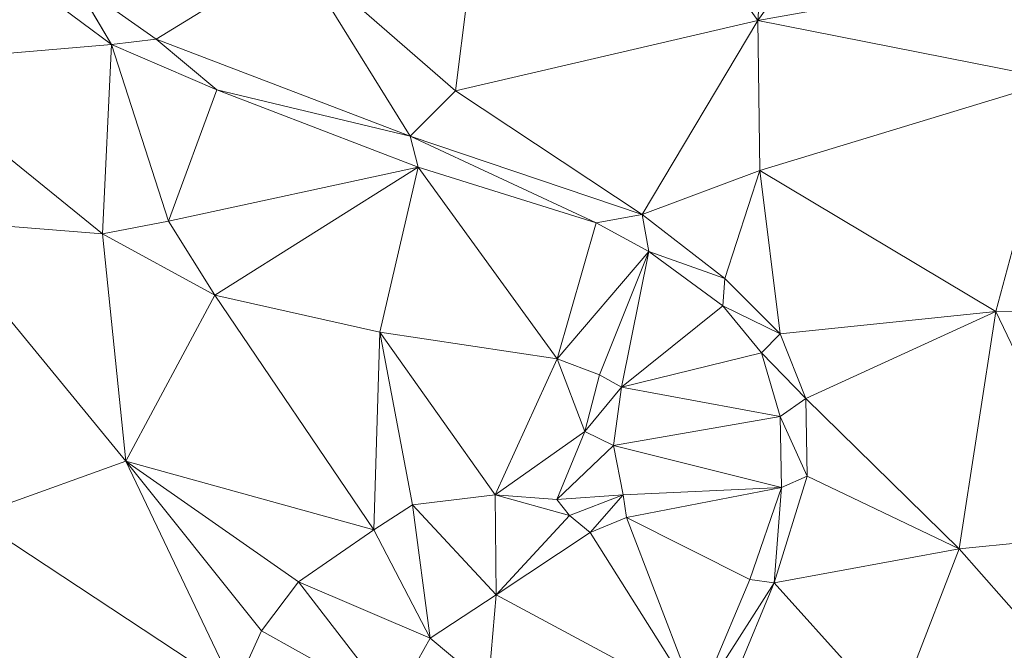
# Model space of a CAD drawing. Units: millimetres. Extents: x 868 to 3368, y 424 to 2232.
# Drawn here: x 1502 to 1638, y 635 to 722 of the extents above; entities that cross this region are included whole.
import ezdxf

# ---------------------------------------------------------------- set-up
doc = ezdxf.new("R2010")
doc.units = ezdxf.units.MM
doc.layers.add('TER_Prah71_o', color=7, linetype='Continuous', lineweight=0)

msp = doc.modelspace()

# ---------------------------------------------------------------- linework, layer by layer
at = {"layer": 'TER_Prah71_o', "extrusion": (-0.294408, -0.407868, -0.864273)}
for p, q in [((1569.7, 769.68, 239.58), (1562.35, 711.91, 269.35)), ((1562.35, 711.91, 269.35), (1540.46, 730.97, 267.81))]:
    msp.add_line(p, q, dxfattribs=at)
at = {"layer": 'TER_Prah71_o', "extrusion": (-0.323398, -0.40058, -0.857292)}
for p, q in [((1562.35, 711.91, 269.35), (1569.7, 769.68, 239.58)), ((1569.7, 769.68, 239.58), (1604.06, 721.61, 249.08)), ((1604.06, 721.61, 249.08), (1562.35, 711.91, 269.35))]:
    msp.add_line(p, q, dxfattribs=at)
at = {"layer": 'TER_Prah71_o', "extrusion": (-0.172167, -0.307978, -0.935686)}
for p, q in [((1604.06, 721.61, 249.08), (1569.7, 769.68, 239.58)), ((1607.16, 760.46, 235.72), (1604.06, 721.61, 249.08))]:
    msp.add_line(p, q, dxfattribs=at)
at = {"layer": 'TER_Prah71_o', "extrusion": (-0.166545, -0.308694, -0.936467)}
for p, q in [((1604.06, 721.61, 249.08), (1607.16, 760.46, 235.72)), ((1624.79, 750.87, 235.75), (1604.06, 721.61, 249.08))]:
    msp.add_line(p, q, dxfattribs=at)
at = {"layer": 'TER_Prah71_o', "extrusion": (-0.260631, -0.241289, -0.9348)}
for p, q in [((1604.06, 721.61, 249.08), (1624.79, 750.87, 235.75)), ((1639.25, 727.89, 237.65), (1604.06, 721.61, 249.08))]:
    msp.add_line(p, q, dxfattribs=at)
at = {"layer": 'TER_Prah71_o', "extrusion": (-0.114653, -0.228298, -0.966817)}
for p, q in [((1521.1, 719.03, 272.92), (1540.46, 730.97, 267.81)), ((1540.46, 730.97, 267.81), (1556.1, 705.64, 271.93)), ((1556.1, 705.64, 271.93), (1521.1, 719.03, 272.92))]:
    msp.add_line(p, q, dxfattribs=at)
at = {"layer": 'TER_Prah71_o', "extrusion": (-0.153006, -0.169033, -0.973662)}
for p, q in [((1540.46, 730.97, 267.81), (1521.1, 719.03, 272.92)), ((1521.1, 719.03, 272.92), (1509.82, 727, 273.31))]:
    msp.add_line(p, q, dxfattribs=at)
at = {"layer": 'TER_Prah71_o', "extrusion": (-0.148302, -0.247559, -0.957455)}
for p, q in [((1540.46, 730.97, 267.81), (1562.35, 711.91, 269.35)), ((1556.1, 705.64, 271.93), (1540.46, 730.97, 267.81)), ((1562.35, 711.91, 269.35), (1556.1, 705.64, 271.93))]:
    msp.add_line(p, q, dxfattribs=at)
at = {"layer": 'TER_Prah71_o', "extrusion": (-0.29935, -0.056419, -0.952474)}
for p, q in [((1604.06, 721.61, 249.08), (1639.25, 727.89, 237.65)), ((1645.47, 713.44, 236.54), (1604.06, 721.61, 249.08))]:
    msp.add_line(p, q, dxfattribs=at)
at = {"layer": 'TER_Prah71_o', "extrusion": (-0.005511, 0.042647, -0.999075)}
for p, q in [((1509.82, 727, 273.31), (1514.94, 718.29, 272.91)), ((1514.94, 718.29, 272.91), (1506.73, 724.35, 273.22))]:
    msp.add_line(p, q, dxfattribs=at)
at = {"layer": 'TER_Prah71_o', "extrusion": (-0.003322, 0.04393, -0.999029)}
for p, q in [((1514.94, 718.29, 272.91), (1509.82, 727, 273.31)), ((1509.82, 727, 273.31), (1521.1, 719.03, 272.92)), ((1521.1, 719.03, 272.92), (1514.94, 718.29, 272.91))]:
    msp.add_line(p, q, dxfattribs=at)
at = {"layer": 'TER_Prah71_o', "extrusion": (-0.43859, -0.558644, -0.703957)}
for p, q in [((1506.73, 724.35, 273.22), (1514.94, 718.29, 272.91)), ((1514.94, 718.29, 272.91), (1484.57, 715.73, 293.86))]:
    msp.add_line(p, q, dxfattribs=at)
at = {"layer": 'TER_Prah71_o', "extrusion": (-0.29534, -0.469041, -0.832331)}
for p, q in [((1562.35, 711.91, 269.35), (1604.06, 721.61, 249.08)), ((1604.06, 721.61, 249.08), (1588.1, 694.87, 269.81)), ((1588.1, 694.87, 269.81), (1562.35, 711.91, 269.35))]:
    msp.add_line(p, q, dxfattribs=at)
at = {"layer": 'TER_Prah71_o', "extrusion": (-0.103591, -0.570103, -0.815016)}
for p, q in [((1588.1, 694.87, 269.81), (1604.06, 721.61, 249.08)), ((1604.06, 721.61, 249.08), (1604.36, 700.94, 263.5)), ((1604.36, 700.94, 263.5), (1588.1, 694.87, 269.81))]:
    msp.add_line(p, q, dxfattribs=at)
at = {"layer": 'TER_Prah71_o', "extrusion": (-0.339557, -0.541461, -0.769104)}
for p, q in [((1604.36, 700.94, 263.5), (1604.06, 721.61, 249.08)), ((1604.06, 721.61, 249.08), (1645.47, 713.44, 236.54)), ((1645.47, 713.44, 236.54), (1604.36, 700.94, 263.5))]:
    msp.add_line(p, q, dxfattribs=at)
at = {"layer": 'TER_Prah71_o', "extrusion": (-0.002461, 0.036749, -0.999321)}
for p, q in [((1514.94, 718.29, 272.91), (1521.1, 719.03, 272.92)), ((1521.1, 719.03, 272.92), (1529.47, 712.03, 272.64)), ((1529.47, 712.03, 272.64), (1514.94, 718.29, 272.91))]:
    msp.add_line(p, q, dxfattribs=at)
at = {"layer": 'TER_Prah71_o', "extrusion": (-0.024073, 0.010907, -0.999651)}
for p, q in [((1529.47, 712.03, 272.64), (1521.1, 719.03, 272.92)), ((1521.1, 719.03, 272.92), (1556.1, 705.64, 271.93)), ((1556.1, 705.64, 271.93), (1529.47, 712.03, 272.64))]:
    msp.add_line(p, q, dxfattribs=at)
at = {"layer": 'TER_Prah71_o', "extrusion": (-0.476343, -0.463686, -0.747056)}
for p, q in [((1484.57, 715.73, 293.86), (1514.94, 718.29, 272.91)), ((1514.94, 718.29, 272.91), (1513.7, 692.19, 289.9)), ((1513.7, 692.19, 289.9), (1484.57, 715.73, 293.86))]:
    msp.add_line(p, q, dxfattribs=at)
at = {"layer": 'TER_Prah71_o', "extrusion": (-0.669723, -0.382542, -0.6365)}
for p, q in [((1513.7, 692.19, 289.9), (1514.94, 718.29, 272.91)), ((1514.94, 718.29, 272.91), (1522.8, 693.94, 279.27)), ((1522.8, 693.94, 279.27), (1513.7, 692.19, 289.9))]:
    msp.add_line(p, q, dxfattribs=at)
at = {"layer": 'TER_Prah71_o', "extrusion": (-0.143632, -0.293359, -0.945151)}
for p, q in [((1514.94, 718.29, 272.91), (1529.47, 712.03, 272.64)), ((1522.8, 693.94, 279.27), (1514.94, 718.29, 272.91)), ((1529.47, 712.03, 272.64), (1522.8, 693.94, 279.27))]:
    msp.add_line(p, q, dxfattribs=at)
at = {"layer": 'TER_Prah71_o', "extrusion": (-0.320819, -0.24294, -0.915453)}
for p, q in [((1484.57, 715.73, 293.86), (1513.7, 692.19, 289.9)), ((1513.7, 692.19, 289.9), (1489.54, 694.13, 297.86))]:
    msp.add_line(p, q, dxfattribs=at)
at = {"layer": 'TER_Prah71_o', "extrusion": (-0.442044, -0.337796, -0.830958)}
for p, q in [((1604.36, 700.94, 263.5), (1645.47, 713.44, 236.54)), ((1645.47, 713.44, 236.54), (1636.87, 681.49, 254.11)), ((1636.87, 681.49, 254.11), (1604.36, 700.94, 263.5))]:
    msp.add_line(p, q, dxfattribs=at)
at = {"layer": 'TER_Prah71_o', "extrusion": (-0.490272, -0.314788, -0.812738)}
for p, q in [((1636.87, 681.49, 254.11), (1645.47, 713.44, 236.54)), ((1673.02, 681.68, 232.23), (1636.87, 681.49, 254.11))]:
    msp.add_line(p, q, dxfattribs=at)
at = {"layer": 'TER_Prah71_o', "extrusion": (-0.140612, -0.294509, -0.945248)}
for p, q in [((1522.8, 693.94, 279.27), (1529.47, 712.03, 272.64)), ((1529.47, 712.03, 272.64), (1557.23, 701.38, 271.83)), ((1557.23, 701.38, 271.83), (1522.8, 693.94, 279.27))]:
    msp.add_line(p, q, dxfattribs=at)
at = {"layer": 'TER_Prah71_o', "extrusion": (-0.022483, 0.017525, -0.999594)}
for p, q in [((1557.23, 701.38, 271.83), (1529.47, 712.03, 272.64)), ((1529.47, 712.03, 272.64), (1556.1, 705.64, 271.93)), ((1556.1, 705.64, 271.93), (1557.23, 701.38, 271.83))]:
    msp.add_line(p, q, dxfattribs=at)
at = {"layer": 'TER_Prah71_o', "extrusion": (-0.147201, -0.248613, -0.957352)}
for p, q in [((1556.1, 705.64, 271.93), (1562.35, 711.91, 269.35)), ((1562.35, 711.91, 269.35), (1588.1, 694.87, 269.81)), ((1588.1, 694.87, 269.81), (1556.1, 705.64, 271.93))]:
    msp.add_line(p, q, dxfattribs=at)
at = {"layer": 'TER_Prah71_o', "extrusion": (-0.071263, -0.01519, -0.997342)}
for p, q in [((1556.1, 705.64, 271.93), (1588.1, 694.87, 269.81)), ((1581.79, 693.7, 270.28), (1556.1, 705.64, 271.93)), ((1588.1, 694.87, 269.81), (1581.79, 693.7, 270.28))]:
    msp.add_line(p, q, dxfattribs=at)
at = {"layer": 'TER_Prah71_o', "extrusion": (-0.060845, 0.007337, -0.99812)}
for p, q in [((1557.23, 701.38, 271.83), (1556.1, 705.64, 271.93)), ((1556.1, 705.64, 271.93), (1581.79, 693.7, 270.28)), ((1581.79, 693.7, 270.28), (1557.23, 701.38, 271.83))]:
    msp.add_line(p, q, dxfattribs=at)
at = {"layer": 'TER_Prah71_o', "extrusion": (-0.02634, -0.643149, -0.765288)}
for p, q in [((1522.8, 693.94, 279.27), (1557.23, 701.38, 271.83)), ((1557.23, 701.38, 271.83), (1529.19, 683.73, 287.63)), ((1529.19, 683.73, 287.63), (1522.8, 693.94, 279.27))]:
    msp.add_line(p, q, dxfattribs=at)
at = {"layer": 'TER_Prah71_o', "extrusion": (-0.132551, -0.535827, -0.833858)}
for p, q in [((1529.19, 683.73, 287.63), (1557.23, 701.38, 271.83)), ((1557.23, 701.38, 271.83), (1551.93, 678.62, 287.3)), ((1551.93, 678.62, 287.3), (1529.19, 683.73, 287.63))]:
    msp.add_line(p, q, dxfattribs=at)
at = {"layer": 'TER_Prah71_o', "extrusion": (-0.181311, -0.523548, -0.832481)}
for p, q in [((1551.93, 678.62, 287.3), (1557.23, 701.38, 271.83)), ((1557.23, 701.38, 271.83), (1576.4, 674.94, 284.29)), ((1576.4, 674.94, 284.29), (1551.93, 678.62, 287.3))]:
    msp.add_line(p, q, dxfattribs=at)
at = {"layer": 'TER_Prah71_o', "extrusion": (-0.220753, -0.541975, -0.810883)}
for p, q in [((1576.4, 674.94, 284.29), (1557.23, 701.38, 271.83)), ((1557.23, 701.38, 271.83), (1581.79, 693.7, 270.28)), ((1581.79, 693.7, 270.28), (1576.4, 674.94, 284.29))]:
    msp.add_line(p, q, dxfattribs=at)
at = {"layer": 'TER_Prah71_o', "extrusion": (-0.281131, -0.218645, -0.93443)}
for p, q in [((1588.1, 694.87, 269.81), (1604.36, 700.94, 263.5)), ((1604.36, 700.94, 263.5), (1599.52, 686.05, 268.44)), ((1599.52, 686.05, 268.44), (1588.1, 694.87, 269.81))]:
    msp.add_line(p, q, dxfattribs=at)
at = {"layer": 'TER_Prah71_o', "extrusion": (-0.304415, -0.209357, -0.929248)}
for p, q in [((1599.52, 686.05, 268.44), (1604.36, 700.94, 263.5)), ((1604.36, 700.94, 263.5), (1607.13, 678.39, 267.67)), ((1607.13, 678.39, 267.67), (1599.52, 686.05, 268.44))]:
    msp.add_line(p, q, dxfattribs=at)
at = {"layer": 'TER_Prah71_o', "extrusion": (-0.386781, -0.21351, -0.897114)}
for p, q in [((1607.13, 678.39, 267.67), (1604.36, 700.94, 263.5)), ((1604.36, 700.94, 263.5), (1636.87, 681.49, 254.11)), ((1636.87, 681.49, 254.11), (1607.13, 678.39, 267.67))]:
    msp.add_line(p, q, dxfattribs=at)
at = {"layer": 'TER_Prah71_o', "extrusion": (-0.065746, 0.101374, -0.992673)}
for p, q in [((1489.54, 694.13, 297.86), (1516.91, 660.86, 292.65)), ((1516.91, 660.86, 292.65), (1495.68, 653.2, 293.27))]:
    msp.add_line(p, q, dxfattribs=at)
at = {"layer": 'TER_Prah71_o', "extrusion": (-0.318887, -0.115049, -0.940784)}
for p, q in [((1489.54, 694.13, 297.86), (1513.7, 692.19, 289.9)), ((1516.91, 660.86, 292.65), (1489.54, 694.13, 297.86)), ((1513.7, 692.19, 289.9), (1516.91, 660.86, 292.65))]:
    msp.add_line(p, q, dxfattribs=at)
at = {"layer": 'TER_Prah71_o', "extrusion": (-0.466931, -0.716733, -0.517947)}
for p, q in [((1513.7, 692.19, 289.9), (1522.8, 693.94, 279.27)), ((1522.8, 693.94, 279.27), (1529.19, 683.73, 287.63)), ((1529.19, 683.73, 287.63), (1513.7, 692.19, 289.9))]:
    msp.add_line(p, q, dxfattribs=at)
at = {"layer": 'TER_Prah71_o', "extrusion": (-0.070069, -0.021625, -0.997308)}
for p, q in [((1581.79, 693.7, 270.28), (1588.1, 694.87, 269.81)), ((1588.1, 694.87, 269.81), (1589.01, 689.74, 269.86)), ((1589.01, 689.74, 269.86), (1581.79, 693.7, 270.28))]:
    msp.add_line(p, q, dxfattribs=at)
at = {"layer": 'TER_Prah71_o', "extrusion": (-0.145895, -0.035059, -0.988679)}
for p, q in [((1589.01, 689.74, 269.86), (1588.1, 694.87, 269.81)), ((1588.1, 694.87, 269.81), (1599.52, 686.05, 268.44)), ((1599.52, 686.05, 268.44), (1589.01, 689.74, 269.86))]:
    msp.add_line(p, q, dxfattribs=at)
at = {"layer": 'TER_Prah71_o', "extrusion": (-0.323761, -0.504537, -0.800388)}
for p, q in [((1576.4, 674.94, 284.29), (1581.79, 693.7, 270.28)), ((1581.79, 693.7, 270.28), (1589.01, 689.74, 269.86)), ((1589.01, 689.74, 269.86), (1576.4, 674.94, 284.29))]:
    msp.add_line(p, q, dxfattribs=at)
at = {"layer": 'TER_Prah71_o', "extrusion": (-0.200516, -0.105815, -0.973959)}
for p, q in [((1513.7, 692.19, 289.9), (1529.19, 683.73, 287.63)), ((1516.91, 660.86, 292.65), (1513.7, 692.19, 289.9)), ((1529.19, 683.73, 287.63), (1516.91, 660.86, 292.65))]:
    msp.add_line(p, q, dxfattribs=at)
at = {"layer": 'TER_Prah71_o', "extrusion": (-0.298999, -0.523284, -0.797981)}
for p, q in [((1576.4, 674.94, 284.29), (1589.01, 689.74, 269.86)), ((1589.01, 689.74, 269.86), (1582.25, 672.75, 283.53)), ((1582.25, 672.75, 283.53), (1576.4, 674.94, 284.29))]:
    msp.add_line(p, q, dxfattribs=at)
at = {"layer": 'TER_Prah71_o', "extrusion": (-0.497622, -0.415006, -0.761671)}
for p, q in [((1582.25, 672.75, 283.53), (1589.01, 689.74, 269.86)), ((1589.01, 689.74, 269.86), (1585.25, 671.03, 282.51)), ((1585.25, 671.03, 282.51), (1582.25, 672.75, 283.53))]:
    msp.add_line(p, q, dxfattribs=at)
at = {"layer": 'TER_Prah71_o', "extrusion": (-0.441183, -0.440129, -0.782076)}
for p, q in [((1585.25, 671.03, 282.51), (1589.01, 689.74, 269.86)), ((1589.01, 689.74, 269.86), (1599.26, 682.28, 268.28)), ((1599.26, 682.28, 268.28), (1585.25, 671.03, 282.51))]:
    msp.add_line(p, q, dxfattribs=at)
at = {"layer": 'TER_Prah71_o', "extrusion": (-0.116373, 0.050234, -0.991934)}
for p, q in [((1599.26, 682.28, 268.28), (1589.01, 689.74, 269.86)), ((1589.01, 689.74, 269.86), (1599.52, 686.05, 268.44)), ((1599.52, 686.05, 268.44), (1599.26, 682.28, 268.28))]:
    msp.add_line(p, q, dxfattribs=at)
at = {"layer": 'TER_Prah71_o', "extrusion": (-0.054012, 0.046103, -0.997475)}
for p, q in [((1599.26, 682.28, 268.28), (1599.52, 686.05, 268.44)), ((1599.52, 686.05, 268.44), (1607.13, 678.39, 267.67)), ((1607.13, 678.39, 267.67), (1599.26, 682.28, 268.28))]:
    msp.add_line(p, q, dxfattribs=at)
at = {"layer": 'TER_Prah71_o', "extrusion": (-0.195033, -0.108929, -0.974729)}
for p, q in [((1516.91, 660.86, 292.65), (1529.19, 683.73, 287.63)), ((1529.19, 683.73, 287.63), (1551.12, 651.37, 286.86)), ((1551.12, 651.37, 286.86), (1516.91, 660.86, 292.65))]:
    msp.add_line(p, q, dxfattribs=at)
at = {"layer": 'TER_Prah71_o', "extrusion": (-0.010862, 0.016429, -0.999806)}
for p, q in [((1529.19, 683.73, 287.63), (1551.93, 678.62, 287.3)), ((1551.12, 651.37, 286.86), (1529.19, 683.73, 287.63)), ((1551.93, 678.62, 287.3), (1551.12, 651.37, 286.86))]:
    msp.add_line(p, q, dxfattribs=at)
at = {"layer": 'TER_Prah71_o', "extrusion": (-0.527608, -0.332209, -0.781836)}
for p, q in [((1585.25, 671.03, 282.51), (1599.26, 682.28, 268.28)), ((1599.26, 682.28, 268.28), (1604.55, 675.76, 267.48)), ((1604.55, 675.76, 267.48), (1585.25, 671.03, 282.51))]:
    msp.add_line(p, q, dxfattribs=at)
at = {"layer": 'TER_Prah71_o', "extrusion": (-0.02682, 0.100669, -0.994558)}
for p, q in [((1604.55, 675.76, 267.48), (1599.26, 682.28, 268.28)), ((1599.26, 682.28, 268.28), (1607.13, 678.39, 267.67)), ((1607.13, 678.39, 267.67), (1604.55, 675.76, 267.48))]:
    msp.add_line(p, q, dxfattribs=at)
at = {"layer": 'TER_Prah71_o', "extrusion": (-0.516832, 0.068184, -0.853367)}
for p, q in [((1636.87, 681.49, 254.11), (1673.02, 681.68, 232.23)), ((1651.61, 650.68, 242.72), (1636.87, 681.49, 254.11))]:
    msp.add_line(p, q, dxfattribs=at)
at = {"layer": 'TER_Prah71_o', "extrusion": (-0.403636, -0.103902, -0.909001)}
for p, q in [((1607.13, 678.39, 267.67), (1636.87, 681.49, 254.11)), ((1636.87, 681.49, 254.11), (1610.67, 669.47, 267.12)), ((1610.67, 669.47, 267.12), (1607.13, 678.39, 267.67))]:
    msp.add_line(p, q, dxfattribs=at)
at = {"layer": 'TER_Prah71_o', "extrusion": (-0.487797, 0.128884, -0.86339)}
for p, q in [((1610.67, 669.47, 267.12), (1636.87, 681.49, 254.11)), ((1636.87, 681.49, 254.11), (1631.81, 648.77, 252.09)), ((1631.81, 648.77, 252.09), (1610.67, 669.47, 267.12))]:
    msp.add_line(p, q, dxfattribs=at)
at = {"layer": 'TER_Prah71_o', "extrusion": (-0.433912, 0.122357, -0.892608)}
for p, q in [((1631.81, 648.77, 252.09), (1636.87, 681.49, 254.11)), ((1636.87, 681.49, 254.11), (1651.61, 650.68, 242.72)), ((1651.61, 650.68, 242.72), (1631.81, 648.77, 252.09))]:
    msp.add_line(p, q, dxfattribs=at)
at = {"layer": 'TER_Prah71_o', "extrusion": (-0.172621, 0.021024, -0.984764)}
for p, q in [((1551.12, 651.37, 286.86), (1551.93, 678.62, 287.3)), ((1551.93, 678.62, 287.3), (1556.42, 654.83, 286.01)), ((1556.42, 654.83, 286.01), (1551.12, 651.37, 286.86))]:
    msp.add_line(p, q, dxfattribs=at)
at = {"layer": 'TER_Prah71_o', "extrusion": (-0.109272, 0.084279, -0.990433)}
for p, q in [((1551.93, 678.62, 287.3), (1576.4, 674.94, 284.29)), ((1567.84, 656.18, 283.64), (1551.93, 678.62, 287.3)), ((1576.4, 674.94, 284.29), (1567.84, 656.18, 283.64))]:
    msp.add_line(p, q, dxfattribs=at)
at = {"layer": 'TER_Prah71_o', "extrusion": (-0.204802, 0.01463, -0.978694)}
for p, q in [((1556.42, 654.83, 286.01), (1551.93, 678.62, 287.3)), ((1551.93, 678.62, 287.3), (1567.84, 656.18, 283.64)), ((1567.84, 656.18, 283.64), (1556.42, 654.83, 286.01))]:
    msp.add_line(p, q, dxfattribs=at)
at = {"layer": 'TER_Prah71_o', "extrusion": (0.00908, 0.0656, -0.997805)}
for p, q in [((1604.55, 675.76, 267.48), (1607.13, 678.39, 267.67)), ((1607.13, 678.39, 267.67), (1610.67, 669.47, 267.12)), ((1610.67, 669.47, 267.12), (1604.55, 675.76, 267.48))]:
    msp.add_line(p, q, dxfattribs=at)
at = {"layer": 'TER_Prah71_o', "extrusion": (-0.009908, 0.03925, -0.99918)}
for p, q in [((1567.84, 656.18, 283.64), (1576.4, 674.94, 284.29)), ((1576.4, 674.94, 284.29), (1580.21, 664.93, 283.86)), ((1580.21, 664.93, 283.86), (1567.84, 656.18, 283.64))]:
    msp.add_line(p, q, dxfattribs=at)
at = {"layer": 'TER_Prah71_o', "extrusion": (-0.131229, -0.007265, -0.991325)}
for p, q in [((1580.21, 664.93, 283.86), (1576.4, 674.94, 284.29)), ((1576.4, 674.94, 284.29), (1582.25, 672.75, 283.53)), ((1582.25, 672.75, 283.53), (1580.21, 664.93, 283.86))]:
    msp.add_line(p, q, dxfattribs=at)
at = {"layer": 'TER_Prah71_o', "extrusion": (-0.584224, -0.150889, -0.797443)}
for p, q in [((1585.25, 671.03, 282.51), (1604.55, 675.76, 267.48)), ((1604.55, 675.76, 267.48), (1607.16, 667, 267.22)), ((1607.16, 667, 267.22), (1585.25, 671.03, 282.51))]:
    msp.add_line(p, q, dxfattribs=at)
at = {"layer": 'TER_Prah71_o', "extrusion": (-0.040782, 0.017146, -0.999021)}
for p, q in [((1607.16, 667, 267.22), (1604.55, 675.76, 267.48)), ((1604.55, 675.76, 267.48), (1610.67, 669.47, 267.12)), ((1610.67, 669.47, 267.12), (1607.16, 667, 267.22))]:
    msp.add_line(p, q, dxfattribs=at)
at = {"layer": 'TER_Prah71_o', "extrusion": (-0.302521, 0.038954, -0.952346)}
for p, q in [((1580.21, 664.93, 283.86), (1582.25, 672.75, 283.53)), ((1582.25, 672.75, 283.53), (1585.25, 671.03, 282.51)), ((1585.25, 671.03, 282.51), (1580.21, 664.93, 283.86))]:
    msp.add_line(p, q, dxfattribs=at)
at = {"layer": 'TER_Prah71_o', "extrusion": (-0.289668, 0.027363, -0.956736)}
for p, q in [((1580.21, 664.93, 283.86), (1585.25, 671.03, 282.51)), ((1585.25, 671.03, 282.51), (1584.18, 662.98, 282.6)), ((1584.18, 662.98, 282.6), (1580.21, 664.93, 283.86))]:
    msp.add_line(p, q, dxfattribs=at)
at = {"layer": 'TER_Prah71_o', "extrusion": (-0.562939, 0.065266, -0.823917)}
for p, q in [((1584.18, 662.98, 282.6), (1585.25, 671.03, 282.51)), ((1585.25, 671.03, 282.51), (1607.16, 667, 267.22)), ((1607.16, 667, 267.22), (1584.18, 662.98, 282.6))]:
    msp.add_line(p, q, dxfattribs=at)
at = {"layer": 'TER_Prah71_o', "extrusion": (-0.065232, 0.052061, -0.996511)}
for p, q in [((1607.16, 667, 267.22), (1610.67, 669.47, 267.12)), ((1610.67, 669.47, 267.12), (1610.85, 658.77, 266.55)), ((1610.85, 658.77, 266.55), (1607.16, 667, 267.22))]:
    msp.add_line(p, q, dxfattribs=at)
at = {"layer": 'TER_Prah71_o', "extrusion": (-0.556268, 0.034936, -0.830268)}
for p, q in [((1610.85, 658.77, 266.55), (1610.67, 669.47, 267.12)), ((1610.67, 669.47, 267.12), (1631.81, 648.77, 252.09)), ((1631.81, 648.77, 252.09), (1610.85, 658.77, 266.55))]:
    msp.add_line(p, q, dxfattribs=at)
at = {"layer": 'TER_Prah71_o', "extrusion": (-0.559608, 0.029773, -0.828223)}
for p, q in [((1584.18, 662.98, 282.6), (1607.16, 667, 267.22)), ((1607.16, 667, 267.22), (1607.32, 657.2, 266.76)), ((1607.32, 657.2, 266.76), (1584.18, 662.98, 282.6))]:
    msp.add_line(p, q, dxfattribs=at)
at = {"layer": 'TER_Prah71_o', "extrusion": (-0.079529, 0.045597, -0.995789)}
for p, q in [((1607.32, 657.2, 266.76), (1607.16, 667, 267.22)), ((1607.16, 667, 267.22), (1610.85, 658.77, 266.55)), ((1610.85, 658.77, 266.55), (1607.32, 657.2, 266.76))]:
    msp.add_line(p, q, dxfattribs=at)
at = {"layer": 'TER_Prah71_o', "extrusion": (-0.012822, 0.043365, -0.998977)}
for p, q in [((1567.84, 656.18, 283.64), (1580.21, 664.93, 283.86)), ((1580.21, 664.93, 283.86), (1576.33, 655.53, 283.5)), ((1576.33, 655.53, 283.5), (1567.84, 656.18, 283.64))]:
    msp.add_line(p, q, dxfattribs=at)
at = {"layer": 'TER_Prah71_o', "extrusion": (-0.23834, 0.135216, -0.961723)}
for p, q in [((1576.33, 655.53, 283.5), (1580.21, 664.93, 283.86)), ((1580.21, 664.93, 283.86), (1584.18, 662.98, 282.6)), ((1584.18, 662.98, 282.6), (1576.33, 655.53, 283.5))]:
    msp.add_line(p, q, dxfattribs=at)
at = {"layer": 'TER_Prah71_o', "extrusion": (-0.085421, -0.030228, -0.995886)}
for p, q in [((1576.33, 655.53, 283.5), (1584.18, 662.98, 282.6)), ((1584.18, 662.98, 282.6), (1585.47, 656.2, 282.69)), ((1585.47, 656.2, 282.69), (1576.33, 655.53, 283.5))]:
    msp.add_line(p, q, dxfattribs=at)
at = {"layer": 'TER_Prah71_o', "extrusion": (-0.581305, -0.121996, -0.804488)}
for p, q in [((1585.47, 656.2, 282.69), (1584.18, 662.98, 282.6)), ((1584.18, 662.98, 282.6), (1607.32, 657.2, 266.76)), ((1607.32, 657.2, 266.76), (1585.47, 656.2, 282.69))]:
    msp.add_line(p, q, dxfattribs=at)
at = {"layer": 'TER_Prah71_o', "extrusion": (-0.066857, 0.104486, -0.992277)}
for p, q in [((1495.68, 653.2, 293.27), (1516.91, 660.86, 292.65)), ((1516.91, 660.86, 292.65), (1531.95, 629.32, 288.31)), ((1531.95, 629.32, 288.31), (1495.68, 653.2, 293.27))]:
    msp.add_line(p, q, dxfattribs=at)
at = {"layer": 'TER_Prah71_o', "extrusion": (-0.181391, 0.048505, -0.982214)}
for p, q in [((1516.91, 660.86, 292.65), (1535.62, 637.44, 288.04)), ((1531.95, 629.32, 288.31), (1516.91, 660.86, 292.65)), ((1535.62, 637.44, 288.04), (1531.95, 629.32, 288.31))]:
    msp.add_line(p, q, dxfattribs=at)
at = {"layer": 'TER_Prah71_o', "extrusion": (-0.172674, 0.055702, -0.983403)}
for p, q in [((1516.91, 660.86, 292.65), (1540.7, 644.22, 287.53)), ((1535.62, 637.44, 288.04), (1516.91, 660.86, 292.65)), ((1540.7, 644.22, 287.53), (1535.62, 637.44, 288.04))]:
    msp.add_line(p, q, dxfattribs=at)
at = {"layer": 'TER_Prah71_o', "extrusion": (-0.136632, 0.107635, -0.984757)}
for p, q in [((1540.7, 644.22, 287.53), (1516.91, 660.86, 292.65)), ((1516.91, 660.86, 292.65), (1551.12, 651.37, 286.86)), ((1551.12, 651.37, 286.86), (1540.7, 644.22, 287.53))]:
    msp.add_line(p, q, dxfattribs=at)
at = {"layer": 'TER_Prah71_o', "extrusion": (-0.085826, 0.059933, -0.994506)}
for p, q in [((1610.85, 658.77, 266.55), (1606.31, 644.07, 266.05)), ((1607.32, 657.2, 266.76), (1610.85, 658.77, 266.55)), ((1606.31, 644.07, 266.05), (1607.32, 657.2, 266.76))]:
    msp.add_line(p, q, dxfattribs=at)
at = {"layer": 'TER_Prah71_o', "extrusion": (-0.498049, 0.18226, -0.847778)}
for p, q in [((1606.31, 644.07, 266.05), (1610.85, 658.77, 266.55)), ((1610.85, 658.77, 266.55), (1631.81, 648.77, 252.09)), ((1631.81, 648.77, 252.09), (1606.31, 644.07, 266.05))]:
    msp.add_line(p, q, dxfattribs=at)
at = {"layer": 'TER_Prah71_o', "extrusion": (-0.223352, 0.223904, -0.948673)}
for p, q in [((1556.42, 654.83, 286.01), (1567.84, 656.18, 283.64)), ((1567.84, 656.18, 283.64), (1567.99, 642.4, 280.35)), ((1567.99, 642.4, 280.35), (1556.42, 654.83, 286.01))]:
    msp.add_line(p, q, dxfattribs=at)
at = {"layer": 'TER_Prah71_o', "extrusion": (-0.005465, 0.137865, -0.990436)}
for p, q in [((1567.84, 656.18, 283.64), (1576.33, 655.53, 283.5)), ((1578.07, 653.33, 283.18), (1567.84, 656.18, 283.64)), ((1576.33, 655.53, 283.5), (1578.07, 653.33, 283.18))]:
    msp.add_line(p, q, dxfattribs=at)
at = {"layer": 'TER_Prah71_o', "extrusion": (0.021598, 0.232151, -0.97244)}
for p, q in [((1567.99, 642.4, 280.35), (1567.84, 656.18, 283.64)), ((1567.84, 656.18, 283.64), (1578.07, 653.33, 283.18)), ((1578.07, 653.33, 283.18), (1567.99, 642.4, 280.35))]:
    msp.add_line(p, q, dxfattribs=at)
at = {"layer": 'TER_Prah71_o', "extrusion": (-0.092482, 0.069287, -0.993301)}
for p, q in [((1576.33, 655.53, 283.5), (1585.47, 656.2, 282.69)), ((1585.47, 656.2, 282.69), (1578.07, 653.33, 283.18)), ((1578.07, 653.33, 283.18), (1576.33, 655.53, 283.5))]:
    msp.add_line(p, q, dxfattribs=at)
at = {"layer": 'TER_Prah71_o', "extrusion": (-0.08686, 0.054546, -0.994726)}
for p, q in [((1578.07, 653.33, 283.18), (1585.47, 656.2, 282.69)), ((1585.47, 656.2, 282.69), (1580.92, 650.98, 282.81)), ((1580.92, 650.98, 282.81), (1578.07, 653.33, 283.18))]:
    msp.add_line(p, q, dxfattribs=at)
at = {"layer": 'TER_Prah71_o', "extrusion": (-0.006176, -0.015856, -0.999855)}
for p, q in [((1580.92, 650.98, 282.81), (1585.47, 656.2, 282.69)), ((1585.47, 656.2, 282.69), (1585.96, 653.05, 282.74)), ((1585.96, 653.05, 282.74), (1580.92, 650.98, 282.81))]:
    msp.add_line(p, q, dxfattribs=at)
at = {"layer": 'TER_Prah71_o', "extrusion": (-0.583236, -0.101912, -0.805884)}
for p, q in [((1585.47, 656.2, 282.69), (1607.32, 657.2, 266.76)), ((1585.96, 653.05, 282.74), (1585.47, 656.2, 282.69)), ((1607.32, 657.2, 266.76), (1585.96, 653.05, 282.74))]:
    msp.add_line(p, q, dxfattribs=at)
at = {"layer": 'TER_Prah71_o', "extrusion": (-0.610384, 0.259241, -0.748482)}
for p, q in [((1585.96, 653.05, 282.74), (1607.32, 657.2, 266.76)), ((1607.32, 657.2, 266.76), (1602.98, 644.51, 265.9)), ((1602.98, 644.51, 265.9), (1585.96, 653.05, 282.74))]:
    msp.add_line(p, q, dxfattribs=at)
at = {"layer": 'TER_Prah71_o', "extrusion": (0.051935, 0.049519, -0.997422)}
for p, q in [((1602.98, 644.51, 265.9), (1607.32, 657.2, 266.76)), ((1607.32, 657.2, 266.76), (1606.31, 644.07, 266.05)), ((1606.31, 644.07, 266.05), (1602.98, 644.51, 265.9))]:
    msp.add_line(p, q, dxfattribs=at)
at = {"layer": 'TER_Prah71_o', "extrusion": (-0.28935, 0.212504, -0.933337)}
for p, q in [((1551.12, 651.37, 286.86), (1556.42, 654.83, 286.01)), ((1556.42, 654.83, 286.01), (1558.86, 636.42, 281.06)), ((1558.86, 636.42, 281.06), (1551.12, 651.37, 286.86))]:
    msp.add_line(p, q, dxfattribs=at)
at = {"layer": 'TER_Prah71_o', "extrusion": (-0.221484, 0.225655, -0.948696)}
for p, q in [((1556.42, 654.83, 286.01), (1567.99, 642.4, 280.35)), ((1558.86, 636.42, 281.06), (1556.42, 654.83, 286.01)), ((1567.99, 642.4, 280.35), (1558.86, 636.42, 281.06))]:
    msp.add_line(p, q, dxfattribs=at)
at = {"layer": 'TER_Prah71_o', "extrusion": (-0.037436, 0.148325, -0.98823)}
msp.add_line((1495.68, 653.2, 293.27), (1531.95, 629.32, 288.31), dxfattribs=at)
at = {"layer": 'TER_Prah71_o', "extrusion": (0.045189, 0.211402, -0.976354)}
for p, q in [((1567.99, 642.4, 280.35), (1578.07, 653.33, 283.18)), ((1578.07, 653.33, 283.18), (1580.92, 650.98, 282.81)), ((1580.92, 650.98, 282.81), (1567.99, 642.4, 280.35))]:
    msp.add_line(p, q, dxfattribs=at)
at = {"layer": 'TER_Prah71_o', "extrusion": (-0.223301, 0.517289, -0.826165)}
for p, q in [((1580.92, 650.98, 282.81), (1585.96, 653.05, 282.74)), ((1585.96, 653.05, 282.74), (1595.77, 627.53, 264.11)), ((1595.77, 627.53, 264.11), (1580.92, 650.98, 282.81))]:
    msp.add_line(p, q, dxfattribs=at)
at = {"layer": 'TER_Prah71_o', "extrusion": (-0.577906, 0.324551, -0.748793)}
for p, q in [((1585.96, 653.05, 282.74), (1602.98, 644.51, 265.9)), ((1595.77, 627.53, 264.11), (1585.96, 653.05, 282.74)), ((1602.98, 644.51, 265.9), (1595.77, 627.53, 264.11))]:
    msp.add_line(p, q, dxfattribs=at)
at = {"layer": 'TER_Prah71_o', "extrusion": (-0.229371, 0.246767, -0.941539)}
for p, q in [((1540.7, 644.22, 287.53), (1551.12, 651.37, 286.86)), ((1551.12, 651.37, 286.86), (1558.86, 636.42, 281.06)), ((1558.86, 636.42, 281.06), (1540.7, 644.22, 287.53))]:
    msp.add_line(p, q, dxfattribs=at)
at = {"layer": 'TER_Prah71_o', "extrusion": (-0.196488, 0.532161, -0.823527)}
for p, q in [((1567.99, 642.4, 280.35), (1580.92, 650.98, 282.81)), ((1580.92, 650.98, 282.81), (1595.77, 627.53, 264.11)), ((1595.77, 627.53, 264.11), (1567.99, 642.4, 280.35))]:
    msp.add_line(p, q, dxfattribs=at)
at = {"layer": 'TER_Prah71_o', "extrusion": (-0.428528, 0.341638, -0.836449)}
for p, q in [((1631.81, 648.77, 252.09), (1651.61, 650.68, 242.72)), ((1650.52, 627.48, 233.8), (1631.81, 648.77, 252.09))]:
    msp.add_line(p, q, dxfattribs=at)
at = {"layer": 'TER_Prah71_o', "extrusion": (-0.49927, 0.339383, -0.797213)}
for p, q in [((1606.31, 644.07, 266.05), (1631.81, 648.77, 252.09)), ((1631.81, 648.77, 252.09), (1622.92, 625.65, 247.81)), ((1622.92, 625.65, 247.81), (1606.31, 644.07, 266.05))]:
    msp.add_line(p, q, dxfattribs=at)
at = {"layer": 'TER_Prah71_o', "extrusion": (-0.444976, 0.325368, -0.834345)}
for p, q in [((1622.92, 625.65, 247.81), (1631.81, 648.77, 252.09)), ((1631.81, 648.77, 252.09), (1650.52, 627.48, 233.8))]:
    msp.add_line(p, q, dxfattribs=at)
at = {"layer": 'TER_Prah71_o', "extrusion": (-0.296574, 0.151736, -0.942879)}
for p, q in [((1535.62, 637.44, 288.04), (1540.7, 644.22, 287.53)), ((1540.7, 644.22, 287.53), (1553.77, 627.32, 280.69)), ((1553.77, 627.32, 280.69), (1535.62, 637.44, 288.04))]:
    msp.add_line(p, q, dxfattribs=at)
at = {"layer": 'TER_Prah71_o', "extrusion": (-0.259246, 0.182825, -0.948349)}
for p, q in [((1553.77, 627.32, 280.69), (1540.7, 644.22, 287.53)), ((1540.7, 644.22, 287.53), (1558.86, 636.42, 281.06)), ((1558.86, 636.42, 281.06), (1553.77, 627.32, 280.69))]:
    msp.add_line(p, q, dxfattribs=at)
at = {"layer": 'TER_Prah71_o', "extrusion": (-0.001676, 0.117853, -0.99303)}
for p, q in [((1606.31, 644.07, 266.05), (1595.53, 617.98, 262.98)), ((1595.77, 627.53, 264.11), (1606.31, 644.07, 266.05))]:
    msp.add_line(p, q, dxfattribs=at)
at = {"layer": 'TER_Prah71_o', "extrusion": (-0.525591, 0.310535, -0.792037)}
for p, q in [((1595.53, 617.98, 262.98), (1606.31, 644.07, 266.05)), ((1606.31, 644.07, 266.05), (1622.92, 625.65, 247.81))]:
    msp.add_line(p, q, dxfattribs=at)
at = {"layer": 'TER_Prah71_o', "extrusion": (0.055975, 0.081358, -0.995112)}
for p, q in [((1595.77, 627.53, 264.11), (1602.98, 644.51, 265.9)), ((1606.31, 644.07, 266.05), (1595.77, 627.53, 264.11)), ((1602.98, 644.51, 265.9), (1606.31, 644.07, 266.05))]:
    msp.add_line(p, q, dxfattribs=at)
at = {"layer": 'TER_Prah71_o', "extrusion": (-0.243435, 0.260842, -0.934185)}
for p, q in [((1558.86, 636.42, 281.06), (1567.99, 642.4, 280.35)), ((1567.99, 642.4, 280.35), (1566.88, 629.8, 277.12)), ((1566.88, 629.8, 277.12), (1558.86, 636.42, 281.06))]:
    msp.add_line(p, q, dxfattribs=at)
at = {"layer": 'TER_Prah71_o', "extrusion": (-0.379312, 0.260891, -0.887726)}
for p, q in [((1566.88, 629.8, 277.12), (1567.99, 642.4, 280.35)), ((1567.99, 642.4, 280.35), (1595.77, 627.53, 264.11))]:
    msp.add_line(p, q, dxfattribs=at)
at = {"layer": 'TER_Prah71_o', "extrusion": (-0.318308, 0.11168, -0.941386)}
for p, q in [((1531.95, 629.32, 288.31), (1535.62, 637.44, 288.04)), ((1535.62, 637.44, 288.04), (1553.77, 627.32, 280.69))]:
    msp.add_line(p, q, dxfattribs=at)
at = {"layer": 'TER_Prah71_o', "extrusion": (-0.292984, 0.201152, -0.934718)}
for p, q in [((1553.77, 627.32, 280.69), (1558.86, 636.42, 281.06)), ((1558.86, 636.42, 281.06), (1566.88, 629.8, 277.12))]:
    msp.add_line(p, q, dxfattribs=at)

doc.saveas('drawing.dxf')
